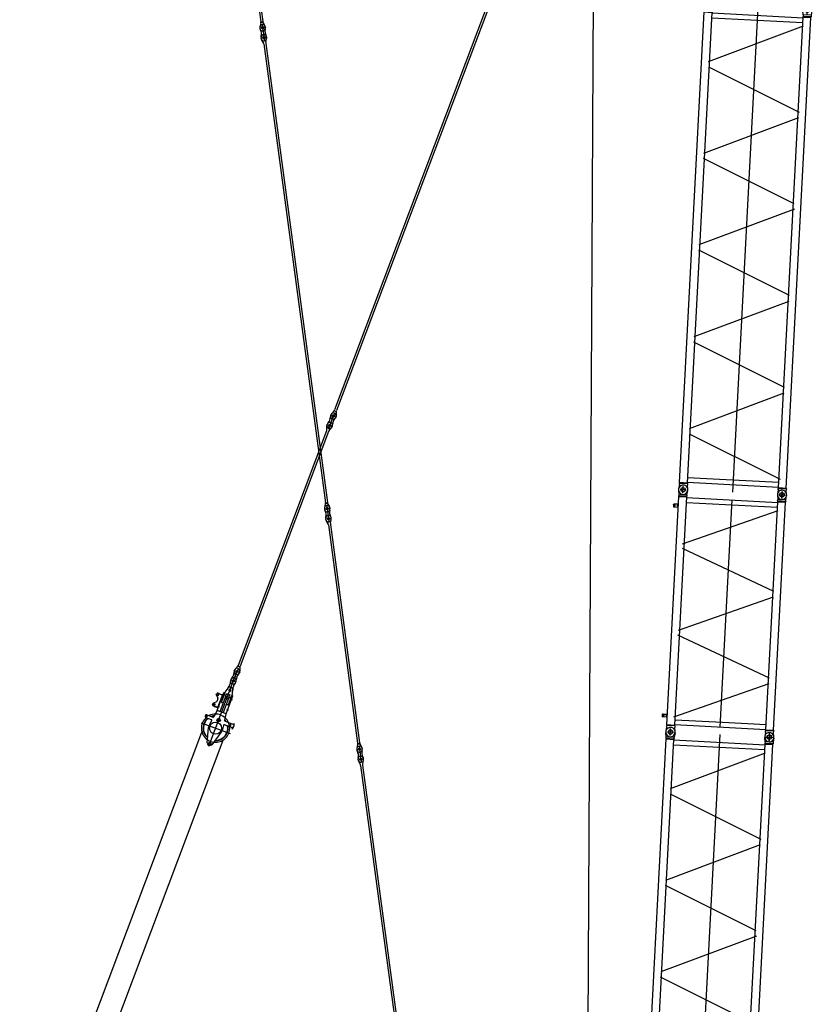
# Model space of a CAD drawing. Units: inches. Extents: x -1062214 to 888581, y -309105 to 479119.
# Drawn here: x 581221 to 600829, y -258763 to -234417 of the extents above; entities that cross this region are included whole.
import ezdxf

# ---------------------------------------------------------------- set-up
doc = ezdxf.new("R2010")
doc.units = ezdxf.units.IN
doc.header["$MEASUREMENT"] = 0

# ---------------------------------------------------------------- blocks, each defined once
blk = doc.blocks.new('link 250')
at = {"color": 0, "linetype": 'ByBlock', "lineweight": -2}
for p, q in [((-26, 0), (276, 0)), ((10, 68), (-10, 68)), ((0, 34), (0, -34)), ((46, 59), (33, 63)), ((125, 15), (125, -19)), ((204, 59), (217, 63)), ((240, 68), (260, 68)), ((250, 34), (250, -34)), ((-10, -67), (10, -67)), ((33, -63), (46, -59)), ((217, -63), (204, -59)), ((260, -67), (240, -67))]:
    blk.add_line(p, q, dxfattribs=at)
for centre in [(0, 0), (250, 0)]:
    blk.add_circle(centre, 25.5, dxfattribs=at)
for centre, radius, start, end in [((-10, 0), 67.5, 90.0007, 270.0007), ((10, 0), 67.5, 70.0007, 90.0007), ((125, 275), 230, 250.0007, 290.0007), ((240, 0), 67.5, 90.0007, 110.0007), ((260, 0), 67.5, 270.0007, 90.0007), ((10, 0), 67.5, 270.0007, 290.0007), ((125, -275), 230, 70.0007, 110.0007), ((240, 0), 67.5, 250.0007, 270.0007)]:
    blk.add_arc(centre, radius, start, end, dxfattribs=at)
blk = doc.blocks.new('pulley B')
at = {"color": 0, "linetype": 'ByBlock'}
for p, q in [((0, 384), (0, -384)), ((163, 315), (163, 176)), ((178, 315), (220, 315)), ((198, 335), (198, 296)), ((233, 315), (233, 160)), ((497, 120), (497, 255)), ((517, 275), (544, 275)), ((537, 263), (537, 217)), ((616, 211), (558, 269)), ((767, 269), (709, 211)), ((781, 275), (807, 275)), ((787, 263), (787, 217)), ((827, 255), (827, 120)), ((-474, 0), (1327, 0)), ((-420, 41), (-420, 53)), ((-420, 42), (-420, -42)), ((-413, 62), (-49, 168)), ((140, 156), (26, 173)), ((215, 54), (215, -54)), ((425, 114), (250, 140)), ((425, 120), (900, 120)), ((425, -120), (425, 120)), ((425, 40), (802, 40)), ((492, 210), (492, 120)), ((832, 133), (492, 133)), ((560, 240), (514, 240)), ((525, 133), (525, 101)), ((695, 205), (630, 205)), ((650, 80), (650, 40)), ((942, 90), (660, 90)), ((810, 240), (764, 240)), ((800, 133), (800, 101)), ((832, 210), (832, 120)), ((839, 73), (839, -73)), ((900, 40), (877, 40)), ((900, 90), (900, 120)), ((900, 40), (900, -40)), ((1031, 65), (957, 88)), ((1000, 34), (1000, -33)), ((1046, 59), (1033, 64)), ((1260, 68), (1240, 68)), ((1250, 36), (1250, -32)), ((-420, -52), (-420, -41)), ((-413, -62), (-49, -168)), ((130, -157), (26, -173)), ((153, -391), (153, -177)), ((243, -158), (243, -391)), ((425, -113), (260, -138)), ((802, -40), (425, -40)), ((425, -120), (900, -120)), ((525, -93), (525, -134)), ((650, -40), (650, -80)), ((660, -90), (942, -90)), ((800, -93), (800, -134)), ((900, -40), (877, -40)), ((900, -90), (900, -120)), ((957, -87), (1031, -64)), ((1046, -58), (1033, -63)), ((1240, -67), (1260, -67)), ((131, -385), (129, -395)), ((169, -406), (129, -395)), ((172, -396), (131, -385)), ((219, -397), (177, -397)), ((177, -407), (219, -407)), ((179, -315), (217, -315)), ((198, -296), (198, -333)), ((265, -385), (224, -396)), ((227, -406), (267, -395)), ((267, -395), (265, -385))]:
    blk.add_line(p, q, dxfattribs=at)
for centre, radius in [((537, 240), 20), ((787, 240), 20), ((-420, 0), 41.2), ((0, 0), 149), ((215, 0), 41.2), ((1250, 0), 25.5)]:
    blk.add_circle(centre, radius, dxfattribs=at)
for centre, radius, start, end in [((0, 0), 350, 62.2442, 166.2312), ((0, 0), 310, 58.2593, 161.8417), ((0, 0), 301, 57.2717, 160.7477), ((198, 315), 35, 0.0007, 180.0007), ((198, 315), 16, 0.0007, 180.0007), ((198, 315), 16, 180.0007, 0.0007), ((0, 0), 350, 21.5186, 48.2636), ((517, 255), 20, 90.0007, 180.0007), ((544, 255), 20, 45.0007, 90.0007), ((781, 255), 20, 90.0007, 135.0007), ((807, 255), 20, 0.0007, 90.0007), ((-410, 53), 10, 106.2312, 180.0007), ((0, 0), 350, 166.2313, 193.7701), ((0, 0), 175, 81.5186, 106.2312), ((143, 176), 20, 261.5186, 0.0007), ((0, 0), 310, 25.9082, 41.2357), ((0, 0), 301, 27.0022, 39.3899), ((253, 160), 20, 180.0007, 261.5186), ((0, 0), 350, 338.4828, 21.5186), ((537, 210), 45, 152.7347, 180.0007), ((630, 225), 20, 225.0007, 270.0007), ((660, 80), 10, 90.0007, 180.0007), ((695, 225), 20, 270.0007, 315.0007), ((839, 0), 55, 90.0007, 270.0007), ((787, 210), 45, 0.0007, 27.2667), ((839, 0), 55, 270.0007, 90.0007), ((942, 40), 50, 72.3024, 90.0007), ((1000, 0), 25.5, 90.0007, 270.0007), ((1000, 0), 25.5, 270.0007, 90.0007), ((1010, 0), 67.5, 70.0007, 72.3024), ((1010, 0), 67.5, 290.0007, 70.0007), ((1125, 275), 230, 250.0007, 292.367), ((1239, 0), 67.5, 89.2763, 112.5624), ((1260, 0), 67.5, 270.0007, 90.0007), ((-410, -52), 10, 180.0007, 253.7701), ((0, 0), 350, 193.7701, 295.9224), ((0, 0), 310, 198.1597, 299.5921), ((0, 0), 301, 199.2537, 300.4979), ((0, 0), 175, 253.7701, 278.4828), ((133, -177), 20, 0.0007, 98.4828), ((0, 0), 350, 313.971, 338.4828), ((0, 0), 310, 321.6556, 334.0932), ((0, 0), 301, 323.7099, 332.9992), ((263, -158), 20, 98.4828, 180.0007), ((660, -80), 10, 180.0007, 270.0007), ((942, -40), 50, 270.0007, 287.699), ((1010, 0), 67.5, 287.699, 290.0007), ((1125, -274), 230, 67.8393, 110.0007), ((1239, 1), 67.8, 246.1779, 270.7184), ((0, 0), 350, 295.9226, 313.9709), ((177, -377), 30, 255.0007, 270.0007), ((177, -377), 20, 255.0007, 270.0007), ((198, -315), 16, 0.0007, 180.0007), ((198, -315), 16, 180.0007, 0.0007), ((219, -377), 20, 270.0007, 285.0007), ((219, -377), 30, 270.0007, 285.0007)]:
    blk.add_arc(centre, radius, start, end, dxfattribs=at)
blk = doc.blocks.new('pulley A')
at = {"color": 0, "linetype": 'ByBlock', "lineweight": -2}
for p, q in [((-273, 286), (-273, 147)), ((-214, 286), (-260, 286)), ((-238, 311), (-238, 262)), ((-203, 166), (-203, 286)), ((0, 412), (0, -412)), ((241, 184), (374, 246)), ((400, 247), (400, 133)), ((785, 0), (-1017, 0)), ((-940, 100), (-960, 100)), ((-950, 80), (-950, -80)), ((-584, 66), (-930, 100)), ((-775, -25), (-775, 25)), ((-775, 25), (-425, 25)), ((-623, 70), (-290, 127)), ((-575, 56), (-575, 25)), ((-425, -25), (-425, 25)), ((-373, 25), (-373, -25)), ((-284, 49), (-308, 42)), ((-308, 42), (-306, 33)), ((-306, 33), (-281, 40)), ((-167, 60), (-293, 60)), ((-230, 122), (-230, -3)), ((-204, 108), (-33, 146)), ((-180, 146), (-30, 172)), ((-27, 123), (-179, 79)), ((-176, 70), (-25, 113)), ((1490, 125), (-12, 125)), ((-12, 115), (1490, 115)), ((0, 175), (199, 175)), ((1497, 150), (0, 150)), ((469, 190), (331, 190)), ((726, 133), (724, 131)), ((724, 131), (724, 125)), ((776, 131), (724, 131)), ((774, 133), (726, 133)), ((730, 115), (730, -115)), ((750, 141), (750, -179)), ((770, 115), (770, -115)), ((774, 133), (776, 131)), ((776, 131), (776, 125)), ((1494, 45), (830, 45)), ((1512, 154), (1610, 211)), ((1630, 199), (1513, 131)), ((1650, 167), (1513, 52)), ((1513, 131), (1518, 122)), ((1518, 122), (1635, 190)), ((1635, 190), (1630, 199)), ((-1029, 0), (-871, 0)), ((-960, -100), (-940, -100)), ((-584, -66), (-930, -100)), ((-775, -25), (-425, -25)), ((-250, -134), (-623, -70)), ((-575, -25), (-575, -56)), ((-306, -33), (-308, -42)), ((-27, -123), (-308, -42)), ((-25, -113), (-306, -33)), ((-33, -146), (-271, -93)), ((-233, -315), (-233, -154)), ((-163, -173), (-163, -315)), ((-62, -167), (-140, -153)), ((-45, -391), (-45, -187)), ((1490, -115), (-12, -115)), ((-12, -125), (1490, -125)), ((730, -150), (0, -150)), ((45, -195), (45, -391)), ((199, -175), (65, -175)), ((241, -184), (374, -246)), ((470, -190), (330, -190)), ((400, -247), (400, -133)), ((730, -125), (730, -160)), ((733, -165), (730, -160)), ((730, -160), (770, -160)), ((733, -165), (767, -165)), ((767, -165), (770, -160)), ((770, -125), (770, -160)), ((1497, -150), (770, -150)), ((830, -45), (1494, -45)), ((1490, -115), (1490, -125)), ((1512, -154), (1610, -211)), ((1513, -52), (1649, -167)), ((1518, -122), (1513, -131)), ((1513, -131), (1630, -199)), ((1518, -122), (1635, -190)), ((1630, -199), (1635, -190)), ((-179, -315), (-216, -315)), ((-198, -295), (-198, -334)), ((-67, -385), (-69, -395)), ((-69, -395), (-29, -406)), ((-26, -396), (-67, -385)), ((21, -397), (-21, -397)), ((-21, -407), (21, -407)), ((67, -385), (26, -396)), ((29, -406), (69, -395)), ((69, -395), (67, -385))]:
    blk.add_line(p, q, dxfattribs=at)
for centre, radius in [((-238, 286), 15), ((-950, 0), 48), ((-373, 0), 15), ((-230, 60), 55), ((0, 0), 110), ((400, 190), 25), ((400, -190), 28.5), ((-198, -315), 15)]:
    blk.add_circle(centre, radius, dxfattribs=at)
for centre, radius, start, end in [((-238, 286), 35, 0.0009, 180.0009), ((0, 0), 350, 125.4515, 141.2615), ((0, 0), 350, 35.7289, 125.4515), ((0, 0), 310, 37.1395, 130.9347), ((0, 0), 301, 37.4859, 132.3266), ((400, 190), 62, 319.8231, 115.0009), ((-960, 0), 100, 90.0009, 270.0009), ((-940, 0), 100, 84.4503, 90.0009), ((-585, 56), 10, 0.0009, 84.4503), ((0, 0), 350, 159.8293, 200.1725), ((-250, 0), 95, 105.0123, 257.2919), ((0, 0), 350, 141.2615, 159.8294), ((-293, 147), 20, 279.8293, 0.0009), ((0, 0), 310, 151.7819, 154.8882), ((-183, 166), 20, 180.0009, 279.8293), ((0, 0), 150, 90.0009, 102.7099), ((0, 0), 175, 90.0009, 99.8293), ((-12, 70), 55, 90.0009, 106.0009), ((-12, 70), 45, 90.0009, 106.0009), ((199, 275), 100, 270.0009, 295.0009), ((0, 0), 350, 324.2729, 35.7289), ((400, 190), 50, 306.8708, 233.131), ((830, 0), 45, 90.0009, 270.0009), ((1490, 170), 45, 270.0009, 300.0009), ((1490, 170), 55, 270.0009, 300.0009), ((1494, 75), 30, 270.0009, 310.0009), ((1497, 180), 30, 270.0009, 300.0881), ((1625, 185), 30, 324.4868, 120.0881), ((1625, 150), 30, 33.6853, 35.515), ((-940, 0), 100, 270.0009, 275.5516), ((-585, -56), 10, 275.5516, 0.0009), ((0, 0), 350, 200.1725, 228.2638), ((0, 0), 310, 204.562, 221.2359), ((0, 0), 301, 205.656, 219.3901), ((-253, -154), 20, 0.0009, 80.1725), ((-143, -173), 20, 80.1725, 180.0009), ((-65, -187), 20, 0.0009, 80.1725), ((0, 0), 150, 257.2919, 270.0009), ((-12, -70), 55, 254.0009, 270.0009), ((-12, -70), 45, 254.0009, 270.0009), ((65, -195), 20, 90.0009, 180.0009), ((0, 0), 301, 278.5852, 322.5159), ((0, 0), 310, 278.352, 322.8623), ((0, 0), 350, 277.388, 324.2729), ((199, -275), 100, 65.0009, 90.0009), ((400, -190), 50, 126.8709, 53.131), ((400, -190), 62, 245.0009, 40.1787), ((1490, -170), 55, 60.0009, 90.0009), ((1490, -170), 45, 60.0009, 90.0009), ((1494, -75), 30, 50.0009, 90.0009), ((1497, -180), 30, 59.9137, 90.0009), ((1625, -185), 30, 239.9137, 35.515), ((0, 0), 350, 228.2637, 242.2446), ((-198, -315), 35, 180.0009, 0.0009), ((0, 0), 301, 237.272, 261.4167), ((0, 0), 310, 238.2595, 261.6498), ((0, 0), 350, 242.2445, 262.6139), ((0, 0), 350, 262.6137, 277.3881), ((-21, -377), 30, 255.0009, 270.0009), ((-21, -377), 20, 255.0009, 270.0009), ((21, -377), 20, 270.0009, 285.0009), ((21, -377), 30, 270.0009, 285.0009)]:
    blk.add_arc(centre, radius, start, end, dxfattribs=at)
blk = doc.blocks.new('pulley A link')
at = {"color": 0, "linetype": 'ByBlock', "lineweight": -2}
for p, q in [((-914, 0), (-1186, 0)), ((-470, 120), (-1080, 120)), ((-1040, 100), (-1060, 100)), ((-1050, -80), (-1050, 80)), ((-857, 48), (-857, -48)), ((-763, 48), (-763, -48)), ((-425, 0), (-700, 0)), ((-550, 92), (-676, 37)), ((-660, -20), (-660, 23)), ((-510, 100), (-490, 100)), ((-500, -73), (-500, 65)), ((-360, 82), (-68, 188)), ((204, 0), (-204, 0)), ((0, -201), (0, 201)), ((-470, -120), (-1080, -120)), ((-1060, -100), (-1040, -100)), ((-676, -37), (-550, -92)), ((-510, -100), (-490, -100)), ((-68, -188), (-360, -82)), ((-338, -90), (-330, -177)), ((-315, -174), (-315, -160)), ((-284, -160), (-284, -174)), ((-264, -117), (-270, -177))]:
    blk.add_line(p, q, dxfattribs=at)
for centre, radius in [((-1050, 0), 48), ((-660, 0), 15), ((-500, 0), 50)]:
    blk.add_circle(centre, radius, dxfattribs=at)
for centre, radius, start, end in [((-1080, 0), 120, 90.0009, 270.0009), ((-1060, 0), 100, 90.0009, 270.0009), ((-1040, 0), 100, 270.0009, 90.0009), ((-810, 0), 67.5, 45.8703, 134.1315), ((-660, 0), 40, 113.5791, 246.4227), ((-510, 0), 100, 90.0009, 113.5791), ((-490, 0), 100, 61.4574, 90.0009), ((-470, 0), 120, 39.9482, 90.0009), ((-394, 176), 100, 241.4574, 290.0009), ((0, 0), 200, 250.0009, 110.0009), ((-810, 0), 67.5, 225.8703, 314.1315), ((-510, 0), 100, 246.4227, 270.0009), ((-490, 0), 100, 270.0009, 298.5445), ((-470, 0), 120, 270.0009, 320.0536), ((-394, -176), 100, 70.0009, 118.5445), ((-300, -174), 30, 185.3946, 354.6072), ((-300, -160), 15.5, 0.0009, 180.0009), ((-300, -174), 15.5, 180.0009, 0.0009)]:
    blk.add_arc(centre, radius, start, end, dxfattribs=at)
blk = doc.blocks.new('*U333')
at = {"color": 0, "linetype": 'ByBlock', "lineweight": -2}
for p, q in [((518, 2166), (4245, 12042)), ((1042, 1969), (4769, 11844))]:
    blk.add_line(p, q, dxfattribs=at)
for name, p, rotation in [('link 250', (5023, 13309), 69.31923267338493), ('pulley B', (4582, 12140), 69.31923267338493), ('pulley A', (706, 1871), 69.31923267338493), ('pulley A link', (0, 0), 249.319232672968)]:
    blk.add_blockref(name, p, dxfattribs=dict(at, rotation=rotation))
blk = doc.blocks.new('S boom guy rod 250')
at = {"color": 0, "linetype": 'ByBlock', "lineweight": -2}
for p, q in [((327, 0), (-77, 0)), ((-10, 68), (10, 68)), ((0, 38), (0, -38)), ((33, 63), (46, 59)), ((217, 63), (204, 59)), ((260, 68), (240, 68)), ((250, 38), (250, -38)), ((-10, -68), (10, -68)), ((33, -63), (46, -59)), ((204, -59), (217, -63)), ((240, -68), (260, -68))]:
    blk.add_line(p, q, dxfattribs=at)
for centre in [(0, 0), (250, 0)]:
    blk.add_circle(centre, 27.5, dxfattribs=at)
for centre, radius, start, end in [((-10, 0), 67.5, 90, 270), ((10, 0), 67.5, 70, 90), ((125, 275), 230, 250, 290), ((240, 0), 67.5, 90, 110), ((260, 0), 67.5, 270, 90), ((10, 0), 67.5, 270, 290), ((125, -275), 230, 70, 110), ((240, 0), 67.5, 250, 270)]:
    blk.add_arc(centre, radius, start, end, dxfattribs=at)
blk = doc.blocks.new('SL reducing guy rod 6500')
at = {"color": 0, "linetype": 'ByBlock', "lineweight": -2}
for p, q in [((-6447, 0), (-6553, 0)), ((-6490, 68), (-6510, 68)), ((-6500, 29), (-6500, -29)), ((-6373, 29), (-6467, 63)), ((-6366, 8), (-6366, -18)), ((-151, 25), (-6349, 25)), ((-127, 29), (-33, 63)), ((51, 0), (-51, 0)), ((-10, 68), (10, 68)), ((0, 29), (0, -29)), ((-6490, -68), (-6510, -68)), ((-6373, -29), (-6467, -63)), ((-6416, -45), (-6439, -53)), ((-6380, -5), (-6351, -5)), ((-151, -25), (-6349, -25)), ((-127, -29), (-33, -63)), ((-10, -68), (10, -68))]:
    blk.add_line(p, q, dxfattribs=at)
for centre, radius in [((-6500, 0), 25.5), ((0, 0), 27.5)]:
    blk.add_circle(centre, radius, dxfattribs=at)
for centre, start, end in [((-6510, 0), 90, 270), ((-6490, 0), 70, 90), ((-6349, 92), 250, 270), ((-151, 92), 270, 290), ((-10, 0), 90, 110), ((10, 0), 270, 90), ((-6490, 0), 270, 290), ((-6349, -93), 90, 110), ((-151, -93), 70, 90), ((-10, 0), 250, 270)]:
    blk.add_arc(centre, 67.5, start, end, dxfattribs=at)
blk = doc.blocks.new('LI intermediate guy rod 11750')
at = {"color": 0, "linetype": 'ByBlock', "lineweight": -2}
for p, q in [((-11740, 67), (-11760, 67)), ((-11750, 29), (-11750, -29)), ((-11623, 29), (-11717, 63)), ((-11616, 8), (-11616, -18)), ((-151, 25), (-11599, 25)), ((-127, 29), (-33, 63)), ((51, 0), (-51, 0)), ((-10, 67), (10, 67)), ((0, 38), (0, -38)), ((-11697, 0), (-11803, 0)), ((-11740, -68), (-11760, -68)), ((-11623, -29), (-11717, -63)), ((-11666, -45), (-11689, -53)), ((-11630, -5), (-11601, -5)), ((-151, -25), (-11599, -25)), ((-127, -29), (-33, -63)), ((-10, -68), (10, -68))]:
    blk.add_line(p, q, dxfattribs=at)
for centre, radius in [((-11750, 0), 25.5), ((0, 0), 27.5)]:
    blk.add_circle(centre, radius, dxfattribs=at)
for centre, start, end in [((-11760, 0), 90, 270), ((-11740, 0), 70, 90), ((-11599, 92), 250, 270), ((-151, 92), 270, 290), ((-10, 0), 90, 110), ((10, 0), 270, 90), ((-11740, 0), 270, 290), ((-11599, -93), 90, 110), ((-151, -93), 70, 90), ((-10, 0), 250, 270)]:
    blk.add_arc(centre, 67.5, start, end, dxfattribs=at)
blk = doc.blocks.new('*U332')
at = {"color": 0, "linetype": 'ByBlock', "lineweight": -2}
for name, p, rotation in [('LI intermediate guy rod 11750', (0, 0), 69.32296124102858), ('S boom guy rod 250', (-4237, -11227), 69.32287813316772), ('SL reducing guy rod 6500', (-4237, -11227), 69.32287813316772)]:
    blk.add_blockref(name, p, dxfattribs=dict(at, rotation=rotation))
blk = doc.blocks.new('S intermediate 12m 2825.25')
at = {"color": 0, "linetype": 'ByBlock', "lineweight": -2}
for p, q in [((-85, 2450), (85, 2450)), ((0, 2525), (0, 2375)), ((120, 2550), (15, 2564)), ((120, 2550), (156, 2550)), ((175, 2547), (156, 2550)), ((157, 2548), (157, 2352)), ((175, 2547), (11824, 2547)), ((175, 2547), (175, 2450)), ((175, 2450), (175, 2353)), ((11843, 2550), (11824, 2547)), ((11824, 2547), (11824, 2353)), ((11843, 2350), (11843, 2550)), ((11843, 2550), (11880, 2550)), ((11880, 2550), (11985, 2564)), ((11880, 2350), (11880, 2550)), ((11915, 2450), (12085, 2450)), ((12000, 2525), (12000, 2375)), ((15, 2336), (120, 2350)), ((156, 2350), (120, 2350)), ((156, 2350), (175, 2353)), ((175, 2353), (11824, 2353)), ((175, 2353), (189, 2353)), ((189, 2353), (189, 97)), ((310, 2353), (310, 1563)), ((381, 60), (1384, 2361)), ((1524, 2371), (2526, 76)), ((2659, 76), (3661, 2374)), ((3795, 2374), (4797, 76)), ((4931, 76), (5933, 2374)), ((7075, 62), (6065, 2378)), ((7203, 76), (8205, 2374)), ((8339, 2374), (9341, 76)), ((10477, 2374), (9474, 76)), ((10610, 2374), (11613, 76)), ((11689, 2353), (11689, 97)), ((11810, 2353), (11810, 97)), ((11843, 2350), (11824, 2353)), ((11843, 2350), (11880, 2350)), ((11985, 2336), (11880, 2350)), ((310, 1563), (310, 97)), ((12000, 1225), (0, 1225)), ((-85, 0), (85, 0)), ((0, 75), (0, -75)), ((120, 100), (15, 114)), ((120, 100), (156, 100)), ((175, 97), (156, 100)), ((157, 98), (157, -99)), ((175, 97), (11824, 97)), ((175, 97), (175, 0)), ((175, 0), (175, -97)), ((11824, 97), (11843, 100)), ((11824, 97), (11824, -97)), ((11880, 100), (11843, 100)), ((11843, -100), (11843, 100)), ((11880, 100), (11985, 114)), ((11880, -100), (11880, 100)), ((11882, 0), (12118, 0)), ((12000, 88), (12000, -88)), ((15, -114), (120, -100)), ((156, -100), (120, -100)), ((156, -100), (175, -97)), ((175, -97), (11824, -97)), ((11824, -97), (11843, -100)), ((11880, -100), (11843, -100)), ((11985, -114), (11880, -100))]:
    blk.add_line(p, q, dxfattribs=at)
for centre in [(0, 2450), (12000, 2450), (0, 0), (12000, 0)]:
    blk.add_circle(centre, 55, dxfattribs=at)
for centre, radius, start, end in [((0, 2450), 115, 82.3958, 277.6042), ((156, 2548), 2, 80.8458, 90), ((12000, 2450), 115, 262.3958, 97.6042), ((156, 2352), 2, 270, 279.1542), ((0, 0), 115, 82.3958, 277.6042), ((12000, 0), 115, 262.3958, 97.6042)]:
    blk.add_arc(centre, radius, start, end, dxfattribs=at)
blk = doc.blocks.new('s intermediate 6m 2825.20')
at = {"color": 0, "linetype": 'ByBlock', "lineweight": -2}
for p, q in [((-85, 2450), (85, 2450)), ((0, 2384), (0, 2515)), ((120, 2550), (15, 2564)), ((156, 2550), (120, 2550)), ((156, 2550), (176, 2547)), ((156, 2350), (156, 2550)), ((176, 2547), (176, 2450)), ((176, 2547), (5825, 2547)), ((176, 2450), (176, 2353)), ((366, 2656), (366, 2658)), ((366, 2547), (366, 2656)), ((376, 2667), (426, 2667)), ((426, 2665), (376, 2665)), ((383, 2560), (418, 2560)), ((401, 2579), (401, 2545)), ((436, 2658), (436, 2656)), ((436, 2656), (436, 2547)), ((5564, 2658), (5564, 2547)), ((5625, 2667), (5574, 2667)), ((5624, 2665), (5574, 2665)), ((5618, 2560), (5581, 2560)), ((5599, 2579), (5599, 2541)), ((5634, 2547), (5634, 2658)), ((5635, 2547), (5635, 2658)), ((5825, 2547), (5844, 2550)), ((5825, 2547), (5825, 2353)), ((5844, 2550), (5844, 2350)), ((5880, 2550), (5844, 2550)), ((5985, 2564), (5880, 2550)), ((5880, 2550), (5880, 2350)), ((5915, 2450), (6085, 2450)), ((6000, 2382), (6000, 2517)), ((15, 2336), (120, 2350)), ((156, 2350), (120, 2350)), ((156, 2350), (176, 2353)), ((176, 2353), (5825, 2353)), ((189, 2353), (189, 97)), ((310, 2353), (310, 1173)), ((384, 2383), (1326, 76)), ((1459, 76), (2403, 2389)), ((2526, 2386), (3469, 76)), ((3603, 76), (4548, 2390)), ((4666, 2395), (5613, 76)), ((5690, 2353), (5690, 97)), ((5810, 2353), (5810, 97)), ((5825, 2353), (5844, 2350)), ((5880, 2350), (5844, 2350)), ((5880, 2350), (5985, 2336)), ((189, 1225), (5810, 1225)), ((310, 1173), (310, 97)), ((85, 0), (-85, 0)), ((0, -66), (0, 66)), ((120, 100), (15, 114)), ((120, 100), (156, 100)), ((176, 97), (156, 100)), ((156, -100), (156, 100)), ((176, 97), (5825, 97)), ((176, 97), (176, 0)), ((5844, 100), (5825, 97)), ((5825, 97), (5825, -97)), ((5844, 100), (5880, 100)), ((5844, 100), (5844, -100)), ((5985, 114), (5880, 100)), ((5880, 100), (5880, -100)), ((6000, -68), (6000, 67)), ((15, -114), (120, -100)), ((120, -100), (156, -100)), ((176, -97), (156, -100)), ((176, 0), (176, -97)), ((176, -97), (5825, -97)), ((5844, -100), (5825, -97)), ((5844, -100), (5880, -100)), ((5880, -100), (5985, -114)), ((6085, 0), (5915, 0))]:
    blk.add_line(p, q, dxfattribs=at)
for centre in [(0, 2450), (6000, 2450), (0, 0), (6000, 0)]:
    blk.add_circle(centre, 55, dxfattribs=at)
for centre, radius, start, end in [((0, 2450), 115, 82.3983, 277.6377), ((401, 2560), 16, 304.7271, 235.2729), ((5599, 2560), 16, 104.5108, 235.2729), ((5599, 2560), 16, 304.7271, 104.5108), ((6000, 2450), 115, 262.3958, 97.6042), ((0, 0), 115, 82.3958, 277.6042), ((6000, 0), 115, 270, 97.6042), ((6000, 0), 115, 262.3958, 270)]:
    blk.add_arc(centre, radius, start, end, dxfattribs=at)
for points in [[(376, 2667), (374, 2667), (372, 2667), (370, 2666), (369, 2664), (367, 2663), (366, 2661), (366, 2660), (366, 2658)], [(366, 2656), (366, 2657), (366, 2659), (367, 2661), (369, 2662), (370, 2664), (372, 2664), (374, 2665), (376, 2665)], [(416, 2641), (415, 2644), (414, 2647), (413, 2649), (411, 2651), (409, 2653), (406, 2654), (404, 2655), (401, 2656), (398, 2655), (395, 2654), (392, 2653), (390, 2651), (388, 2649), (387, 2647), (386, 2644), (386, 2641)], [(386, 2643), (386, 2643), (386, 2643)], [(386, 2643), (386, 2643), (386, 2643), (386, 2643)], [(386, 2643), (386, 2643), (386, 2643), (386, 2643)], [(386, 2641), (386, 2638), (387, 2636), (388, 2633), (390, 2631), (392, 2629), (395, 2628), (398, 2627), (401, 2627), (404, 2627), (406, 2628), (409, 2629), (411, 2631), (413, 2633), (414, 2636), (415, 2638), (416, 2641)], [(426, 2667), (427, 2667), (428, 2667)], [(428, 2665), (427, 2665), (426, 2665)], [(428, 2667), (430, 2666), (431, 2666), (432, 2665), (434, 2664), (434, 2662), (435, 2661), (435, 2659), (436, 2658)], [(436, 2656), (435, 2657), (435, 2659), (434, 2660), (434, 2661), (432, 2663), (431, 2664), (430, 2664), (428, 2665)], [(5572, 2667), (5570, 2666), (5569, 2666), (5568, 2665), (5566, 2664), (5566, 2662), (5565, 2661), (5565, 2659), (5564, 2658)], [(5572, 2665), (5570, 2664), (5569, 2664), (5568, 2663), (5566, 2661), (5566, 2660), (5565, 2659), (5565, 2657), (5564, 2656)], [(5574, 2667), (5573, 2667), (5572, 2667)], [(5574, 2665), (5573, 2665), (5572, 2665)], [(5614, 2641), (5614, 2644), (5613, 2647), (5612, 2649), (5610, 2651), (5608, 2653), (5605, 2654), (5602, 2655), (5599, 2656), (5596, 2655), (5593, 2654), (5591, 2653), (5589, 2651), (5587, 2649), (5585, 2647), (5585, 2644), (5584, 2641)], [(5584, 2643), (5584, 2643), (5584, 2643)], [(5584, 2641), (5585, 2638), (5585, 2636), (5587, 2633), (5589, 2631), (5591, 2629), (5593, 2628), (5596, 2627), (5599, 2627), (5602, 2627), (5605, 2628), (5608, 2629), (5610, 2631), (5612, 2633), (5613, 2636), (5614, 2638), (5614, 2641)], [(5624, 2667), (5626, 2667), (5628, 2667), (5630, 2666), (5631, 2664), (5633, 2663), (5634, 2661), (5634, 2660), (5634, 2658)], [(5624, 2665), (5626, 2665), (5628, 2664), (5630, 2664), (5631, 2662), (5633, 2661), (5634, 2659), (5634, 2657), (5634, 2656)], [(5625, 2667), (5627, 2667), (5629, 2667), (5631, 2666), (5632, 2664), (5634, 2663), (5635, 2661), (5635, 2660), (5635, 2658)], [(5634, 2661), (5635, 2659), (5635, 2658), (5635, 2657), (5635, 2656)]]:
    blk.add_spline(points, degree=3, dxfattribs=at)
blk = doc.blocks.new('LI intermediate guy rod 5750')
at = {"color": 0, "linetype": 'ByBlock', "lineweight": -2}
for p, q in [((53, 0), (-53, 0)), ((10, 67), (-10, 67)), ((0, 29), (0, -29)), ((127, 29), (33, 63)), ((134, 8), (134, -18)), ((5599, 25), (151, 25)), ((5623, 29), (5717, 63)), ((5740, 67), (5760, 67)), ((5750, 37), (5750, -38)), ((10, -68), (-10, -68)), ((127, -29), (33, -63)), ((84, -45), (61, -53)), ((120, -5), (149, -5)), ((5599, -25), (151, -25)), ((5623, -29), (5717, -63)), ((5801, 0), (5699, 0)), ((5740, -68), (5760, -68))]:
    blk.add_line(p, q, dxfattribs=at)
for centre, radius in [((0, 0), 25.5), ((5750, 0), 27.5)]:
    blk.add_circle(centre, radius, dxfattribs=at)
for centre, start, end in [((-10, 0), 90, 270), ((10, 0), 70, 90), ((151, 92), 250, 270), ((5599, 92), 270, 290), ((5740, 0), 90, 110), ((5760, 0), 270, 90), ((10, 0), 270, 290), ((151, -93), 90, 110), ((5599, -93), 70, 90), ((5740, 0), 250, 270)]:
    blk.add_arc(centre, 67.5, start, end, dxfattribs=at)

msp = doc.modelspace()

# ---------------------------------------------------------------- linework, layer by layer
at = {"color": 0, "linetype": 'ByBlock', "lineweight": -2}
msp.add_line((595119.74979, -289131.51536), (595524.90432, -213760.75181), dxfattribs=at)

# ---------------------------------------------------------------- block references
for name, p, rotation in [('LI intermediate guy rod 11750', (585665.01271, -222968.85866), 97.65260476511953), ('S intermediate 12m 2825.25', (600079.74186, -246167.22021), 86.99999999957484), ('S boom guy rod 250', (587263.00946, -234861.983), 97.65260476511953), ('LI intermediate guy rod 11750', (587263.00946, -234861.983), 97.65260476511953), ('s intermediate 6m 2825.20', (599765.72571, -252158.9974), 86.99999999957484), ('S boom guy rod 250', (588861.0062, -246755.10733), 97.65260476511953), ('LI intermediate guy rod 5750', (589626.71298, -252453.89607), 97.65260476511953), ('S intermediate 12m 2825.25', (599137.69465, -264142.55184), 86.99999999957484), ('S boom guy rod 250', (589660.00458, -252701.6695), 97.65260476511953), ('LI intermediate guy rod 11750', (589660.00458, -252701.6695), 97.65260476511953)]:
    msp.add_blockref(name, p, dxfattribs=dict(at, rotation=rotation))
at = {"rotation": 359.9994926334427}
for name, p in [('*U332', (593128.44212, -233223.5296)), ('*U333', (581484.49643, -264074.83251))]:
    msp.add_blockref(name, p, dxfattribs=at)

doc.saveas('drawing.dxf')
